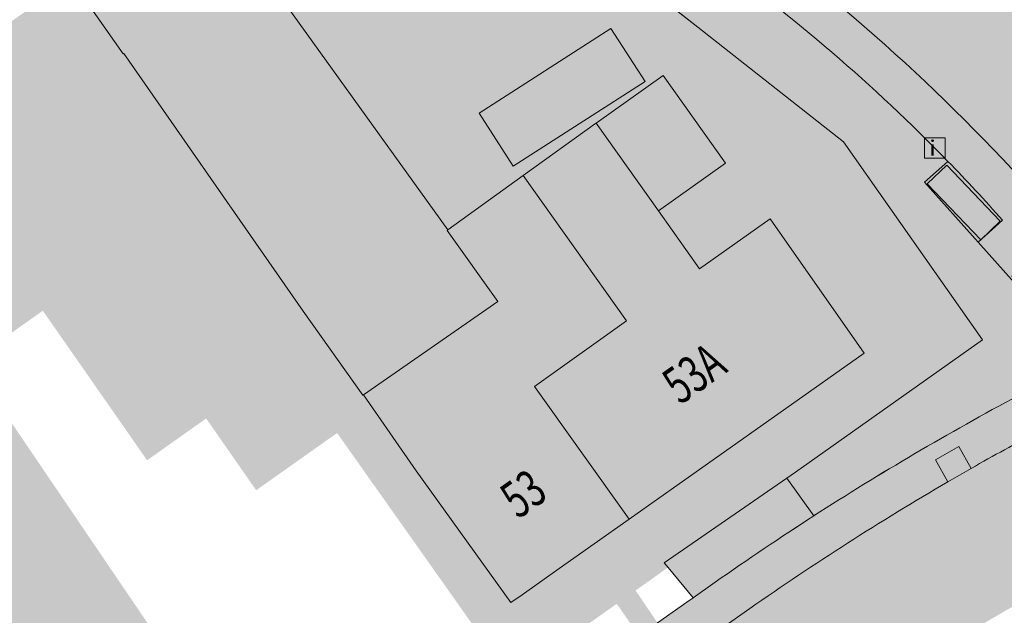
# Model space of a CAD drawing. Units: metres. Extents: x 178684 to 179399, y 358071 to 358440.
# Drawn here: x 178938 to 178987, y 358188 to 358217 of the extents above; entities that cross this region are included whole.
import ezdxf
from ezdxf.enums import TextEntityAlignment as Align

# ---------------------------------------------------------------- set-up
doc = ezdxf.new("R2010")
doc.units = ezdxf.units.M
doc.header["$MEASUREMENT"] = 0
for name, color, linetype, lineweight in [('( Toegevoegd 28-11-2017 09 56 51) T03 hek geen IMGeo', 7, 'Continuous', 0), ('_Pand BAG vlak', 7, 'Continuous', 0), ('_Pand op maaiveld BGT vlak', 7, 'Continuous', 0), ('Begroeid terreindeel vlak', 7, 'Continuous', 0), ('grens WOZ object', 7, 'Continuous', 0), ('huisnummerreeks BGT', 7, 'Continuous', 0), ('Informatiebord', 7, 'Continuous', 0), ('kant verharding', 7, 'Continuous', 0), ('Kunstwerk', 7, 'Continuous', 0), ('Onbegroeid terreindeel vlak', 7, 'Continuous', 0), ('pand vlak', 7, 'Continuous', 0), ('Wegdeel vlak', 7, 'Continuous', 0), ('Weginrichtingselement vlak', 7, 'Continuous', 0), ('WOZ object vlak', 7, 'Continuous', 0)]:
    doc.layers.add(name, color=color, linetype=linetype, lineweight=lineweight)
for name, color, linetype, lineweight, true_color in [('bijgebouw', 1, 'Continuous', 0, 0xff0000), ('Grens maaiveld', 253, 'Continuous', 0, 0xa5a5a5), ('hoofdgebouw', 1, 'Continuous', 0, 0xff0000), ('tussenmuur', 1, 'Continuous', 13, 0xff0000), ('vlakafsluiter', 1, 'Continuous', 0, 0xff0000)]:
    doc.layers.add(name, color=color, linetype=linetype, lineweight=lineweight, true_color=true_color)
doc.styles.add('Style-Arial', font='arial.ttf')
doc.styles.add('Style-WORKING', font='WORKING.shx')

# ---------------------------------------------------------------- blocks, each defined once
blk = doc.blocks.new('*U5')
at = {"layer": 'Informatiebord', "color": 7, "lineweight": 13, "flags": 128}
blk.add_lwpolyline([(-0.008799, -342.991859), (-500.008799, 0.005311), (-0.008799, 343.002482), (499.991201, 0.005311)], close=True, dxfattribs=at)
at = {"layer": 'Informatiebord', "color": 7, "linetype": 'Continuous', "lineweight": 13, "style": 'Style-Arial', "width": 1.333333}
blk.add_text('i', height=424.264069, rotation=145.550098, dxfattribs=at).set_placement((54.235007, -37.205633), align=Align.MIDDLE_CENTER)
blk = doc.blocks.new('Informatiebord')
at = {"layer": 'Informatiebord', "color": 7, "lineweight": 13, "xscale": 0.001414, "yscale": 0.002062, "zscale": 0.001414, "rotation": 225}
blk.add_blockref('*U5', (0, 0), dxfattribs=at)
blk = doc.blocks.new('Kunstwerk')
at = {"layer": 'Kunstwerk', "lineweight": 0, "extrusion": (0, 0, -1)}
h = blk.add_hatch(color=7, dxfattribs=at)
h.paths.add_polyline_path([(-0.5, -0.5), (-0.45, -0.4), (-0.425, -0.4), (-0.425, 0.3), (-0.5, 0.3), (-0.5, 0.425), (-0.425, 0.425), (0, 0.5), (0.425, 0.425), (0.5, 0.425), (0.5, 0.3), (0.425, 0.3), (0.425, -0.4), (0.45, -0.4), (0.5, -0.5)])
h.paths.add_polyline_path([(-0.075, -0.4), (-0.075, 0.3), (0.075, 0.3), (0.075, -0.4)], flags=16)
h.paths.add_polyline_path([(0.175, -0.4), (0.175, 0.3), (0.325, 0.3), (0.325, -0.4)], flags=16)
h.paths.add_polyline_path([(-0.325, -0.4), (-0.325, 0.3), (-0.175, 0.3), (-0.175, -0.4)], flags=16)
at = {"layer": 'Kunstwerk', "color": 7, "lineweight": 0}
blk.add_line((0.425, -0.4), (0.45, -0.4), dxfattribs=at)

msp = doc.modelspace()

# ---------------------------------------------------------------- hatches: boundary and pattern name
at = {"layer": '_Pand BAG vlak', "linetype": 'Continuous', "lineweight": 0, "extrusion": (0, 0, -1)}
msp.add_hatch(color=7, dxfattribs=at).paths.add_polyline_path([(-178963.009, 358209.861), (-178968.062, 358202.77), (-178963.572, 358199.574), (-178968.192, 358193.097), (-178979.667, 358201.188), (-178975.066, 358207.747), (-178971.617, 358205.314), (-178969.613, 358208.14), (-178966.575, 358212.424), (-178966.548, 358212.405)], flags=0)
at = {"layer": '_Pand BAG vlak', "linetype": 'Continuous', "lineweight": 0}
msp.add_hatch(color=7, dxfattribs=at).paths.add_polyline_path([(178962.956, 358189.406), (178964.767, 358190.683), (178968.192, 358193.097), (178963.572, 358199.574), (178968.062, 358202.77), (178963.009, 358209.861), (178959.33, 358207.216), (178959.294, 358207.19), (178961.774, 358203.724), (178955.216, 358199.156), (178957.786, 358195.453), (178962.412, 358189.022)], flags=0)
at = {"layer": '_Pand op maaiveld BGT vlak', "linetype": 'Continuous', "lineweight": 0, "true_color": 0xcc0000}
msp.add_hatch(color=12, dxfattribs=at).paths.add_polyline_path([(178955.216, 358199.156), (178961.774, 358203.724), (178959.294, 358207.19), (178959.33, 358207.216), (178947.773, 358223.293), (178943.689, 358220.456), (178941.361, 358218.839), (178943.486, 358215.805), (178943.509, 358215.821), (178952.277, 358203.242), (178955.189, 358199.137)], flags=0)
at = {"layer": '_Pand op maaiveld BGT vlak', "linetype": 'Continuous', "lineweight": 0, "true_color": 0xcc0000, "extrusion": (0, 0, -1)}
for points in [[(-178963.009, 358209.861), (-178968.062, 358202.77), (-178963.572, 358199.574), (-178968.192, 358193.097), (-178979.667, 358201.188), (-178975.066, 358207.747), (-178971.617, 358205.314), (-178969.613, 358208.14), (-178966.575, 358212.424), (-178966.548, 358212.405)], [(-178968.192, 358193.097), (-178963.572, 358199.574), (-178968.062, 358202.77), (-178963.009, 358209.861), (-178959.33, 358207.216), (-178959.294, 358207.19), (-178961.774, 358203.724), (-178955.216, 358199.156), (-178957.786, 358195.453), (-178962.412, 358189.022), (-178962.956, 358189.406), (-178964.767, 358190.683)]]:
    msp.add_hatch(color=12, dxfattribs=at).paths.add_polyline_path(points, flags=0)
at = {"layer": 'Begroeid terreindeel vlak', "linetype": 'Continuous', "lineweight": 0, "true_color": 0xc3dbb6, "extrusion": (0, 0, -1)}
msp.add_hatch(color=9, dxfattribs=at).paths.add_polyline_path([(-178969.704, 358218.557), (-178971.546, 358217.108), (-178978.659, 358211.512), (-178985.444, 358201.848), (-178976.315, 358195.385), (-178975.885, 358195.088), (-178977.196, 358193.249, 0.020362), (-178987.195, 358199.127), (-178987.207, 358199.169), (-178988.329, 358203.126), (-178985.221, 358206.612), (-178982.61, 358209.54), (-178983.75, 358210.557, -0.044838), (-178971.968, 358220.675)])
at = {"layer": 'Onbegroeid terreindeel vlak', "linetype": 'Continuous', "lineweight": 0, "true_color": 0xfdf6bb, "extrusion": (0, 0, -1)}
h = msp.add_hatch(color=254, dxfattribs=at)
h.paths.add_polyline_path([(-178706.888, 358264.893), (-178727.762, 358254.67), (-178744.048, 358246.527), (-178757.547, 358239.625), (-178772.898, 358232.611), (-178771.168, 358228.403), (-178761.113, 358217.952), (-178758.529, 358214.123), (-178766.375, 358221.507), (-178769.88, 358224.173, 0.913236), (-178771.599, 358222.48), (-178776.074, 358226.733), (-178782.52, 358227.453), (-178782.816, 358227.486), (-178785.099, 358227.741), (-178823.334, 358177.792), (-178824.022, 358176.893), (-178807.776, 358164.934), (-178806.549, 358164.021), (-178806.23, 358163.77), (-178803.494, 358161.724), (-178803.17, 358161.478), (-178799.881, 358159.04), (-178798.525, 358160.263), (-178797.248, 358158.864), (-178796.653, 358159.403), (-178795.535, 358160.416), (-178794.413, 358161.425), (-178793.296, 358162.44), (-178792.173, 358163.441), (-178791.051, 358164.439), (-178789.952, 358165.44), (-178788.816, 358166.454), (-178788.2, 358167.011), (-178792.17, 358171.394, -0.095073), (-178790.293, 358172.407), (-178773.947, 358164.653), (-178752.48, 358154.389), (-178740.322, 358148.583, -0.352094), (-178737.541, 358142.724), (-178738.387, 358138.845), (-178740.565, 358128.989), (-178742.483, 358120.311), (-178746.811, 358100.818), (-178750.71, 358083.241), (-178750.97, 358082.149), (-178751.038, 358081.853, -0.23438), (-178753.439, 358079.066), (-178753.852, 358078.903), (-178753.618, 358079.948), (-178760.168, 358081.887), (-178778.683, 358087.333), (-178780.878, 358086.327), (-178814.14, 358095.162), (-178827.24, 358098.923), (-178842.001, 358104.142, -0.047641), (-178869.04, 358117.464), (-178877.607, 358123.161), (-178909.837, 358145.885), (-178965.284, 358185.001), (-178964.183, 358186.556), (-178967.581, 358188.96), (-178968.672, 358187.391), (-178969.573, 358188.027), (-178968.498, 358189.61), (-178969.947, 358190.636), (-178970.088, 358190.736), (-178969.903, 358190.961), (-178975.885, 358195.088), (-178976.315, 358195.385), (-178985.444, 358201.848), (-178978.659, 358211.512), (-178971.546, 358217.108), (-178969.704, 358218.557), (-178968.935, 358217.837), (-178964.914, 358220.455), (-178965.365, 358221.594), (-178965.374, 358221.616), (-178946.197, 358232.756), (-178945.924, 358232.012), (-178942.107, 358233.508), (-178941.111, 358233.919), (-178850.401, 358271.336), (-178838.302, 358276.117), (-178789.169, 358294.251), (-178765.708, 358303.319), (-178750.34, 358309.879), (-178740.264, 358314.515), (-178725.403, 358322.034), (-178718.124, 358325.993), (-178684.013, 358277.367), (-178706.51, 358265.078)])
h.paths.add_polyline_path([(-178873.207, 358169.175), (-178877.991, 358172.801), (-178873.81, 358178.317), (-178873.165, 358177.828), (-178869.576, 358175.14), (-178871.296, 358172.843), (-178870.753, 358172.413)], flags=16)
h.paths.add_polyline_path([(-178926.074, 358181.854), (-178931.021, 358185.531), (-178921.241, 358200.275), (-178916.044, 358196.688)], flags=16)
h.paths.add_polyline_path([(-178797.113, 358224.594), (-178799.617, 358227.613), (-178796.772, 358229.973), (-178794.268, 358226.953)], flags=16)
h.paths.add_polyline_path([(-178820.901, 358127.505), (-178821.182, 358127.65), (-178824.901, 358129.574), (-178817.969, 358142.978), (-178813.968, 358140.908)], flags=16)
h.paths.add_polyline_path([(-178832.647, 358183.041), (-178833.583, 358184.037), (-178834.518, 358185.033), (-178832.133, 358187.273), (-178830.262, 358185.281)], flags=16)
h.paths.add_polyline_path([(-178924.536, 358201.757), (-178928.159, 358204.242), (-178924.879, 358209.022), (-178921.257, 358206.537)], flags=16)
h.paths.add_polyline_path([(-178937.056, 358216.713), (-178940.942, 358219.437), (-178938.459, 358222.98), (-178938.399, 358222.938), (-178938.394, 358222.945), (-178934.563, 358220.278)], flags=16)
h.paths.add_polyline_path([(-178776.707, 358113.832), (-178798.465, 358121.179), (-178796.127, 358127.935), (-178774.398, 358120.605)], flags=16)
h.paths.add_polyline_path([(-178911.647, 358195.629), (-178913.609, 358198.459), (-178911.277, 358200.075), (-178909.315, 358197.245)], flags=16)
h.paths.add_polyline_path([(-178831.555, 358222.181), (-178833.874, 358225.684), (-178832.226, 358226.859), (-178829.788, 358223.441)], flags=16)
h.paths.add_polyline_path([(-178828.625, 358215.622), (-178831.921, 358219.9), (-178828.868, 358222.252), (-178825.572, 358217.974)], flags=16)
h.paths.add_polyline_path([(-178819.057, 358199.515), (-178822.751, 358203.718), (-178820.969, 358205.231), (-178817.372, 358200.995)], flags=16)
h.paths.add_polyline_path([(-178790.76, 358159.199), (-178792.537, 358160.051), (-178791.253, 358162.73), (-178789.479, 358161.873)], flags=16)
h.paths.add_polyline_path([(-178901.931, 358214.756), (-178906.416, 358220.197), (-178903.457, 358222.636), (-178898.972, 358217.195)], flags=16)
h.paths.add_polyline_path([(-178827.069, 358173.093), (-178830.372, 358175.771), (-178829.136, 358177.296), (-178831.106, 358180.001), (-178827.956, 358182.295), (-178824.022, 358176.893)], flags=16)
h.paths.add_polyline_path([(-178903.727, 358173.986), (-178904.957, 358174.839), (-178908.508, 358177.302), (-178910.908, 358173.842), (-178914.929, 358176.631), (-178916.08, 358174.971), (-178916.485, 358174.388, 0.08865), (-178919.286, 358174.572), (-178920.1, 358175.152), (-178922.667, 358171.549), (-178922.792, 358171.639), (-178924.374, 358169.425), (-178926.115, 358170.685), (-178927.737, 358168.354), (-178926.032, 358167.119), (-178928.206, 358164.04), (-178924.932, 358161.659), (-178925.218, 358161.219), (-178921.4, 358158.482), (-178918.061, 358163.188), (-178917.573, 358162.838), (-178915.796, 358165.342), (-178916.284, 358165.691), (-178915.755, 358166.437), (-178915.93, 358166.563), (-178914.186, 358169.009), (-178913.229, 358170.366), (-178909.838, 358168.014), (-178908.509, 358167.092)], flags=16)
h.paths.add_polyline_path([(-178888.724, 358134.914), (-178894.924, 358139.361), (-178895.126, 358140.245), (-178896.483, 358141.218), (-178896.833, 358140.731), (-178900.018, 358143.016), (-178899.954, 358143.105), (-178894.842, 358150.4), (-178898.107, 358152.711), (-178903.157, 358145.504), (-178906.658, 358147.982), (-178904.438, 358151.15), (-178908.902, 358154.549), (-178910.433, 358155.714), (-178911.884, 358156.819), (-178912.095, 358156.542), (-178912.349, 358156.735), (-178906.155, 358165.328), (-178898.275, 358159.805), (-178895.075, 358157.562), (-178891.473, 358155.038), (-178891.375, 358154.969), (-178885.583, 358163.282), (-178883.635, 358166.078), (-178879.007, 358172.72), (-178874.109, 358169.292), (-178877.81, 358164.144), (-178886.528, 358151.753), (-178885.777, 358151.25), (-178888.732, 358147.094), (-178883.048, 358142.893), (-178888.66, 358135.003)], flags=16)
h.paths.add_polyline_path([(-178962.412, 358189.022), (-178962.956, 358189.406), (-178964.767, 358190.683), (-178968.192, 358193.097), (-178979.667, 358201.188), (-178975.066, 358207.747), (-178971.617, 358205.314), (-178969.613, 358208.14), (-178966.575, 358212.424), (-178966.548, 358212.405), (-178963.009, 358209.861), (-178959.33, 358207.216), (-178947.773, 358223.293), (-178943.689, 358220.456), (-178941.361, 358218.839), (-178943.486, 358215.805), (-178943.509, 358215.821), (-178952.277, 358203.242), (-178955.189, 358199.137), (-178955.216, 358199.156), (-178957.786, 358195.453)], flags=16)
h.paths.add_polyline_path([(-178950.704, 358179.339), (-178956.247, 358183.314), (-178957.148, 358182.11), (-178962.161, 358185.655), (-178960.696, 358187.725), (-178953.928, 358197.298), (-178949.976, 358194.504), (-178947.533, 358198.006), (-178944.65, 358195.967), (-178939.558, 358203.267), (-178935.99, 358200.743), (-178937.466, 358198.627), (-178945.525, 358186.762)], flags=16)
h.paths.add_polyline_path([(-178843.492, 358113.73), (-178843.794, 358113.873), (-178843.751, 358113.963), (-178852.652, 358118.178), (-178852.686, 358118.102), (-178854.156, 358118.791), (-178854.11, 358118.888), (-178859.111, 358121.266), (-178859.154, 358121.176), (-178859.461, 358121.322), (-178855.557, 358129.487), (-178855.25, 358129.341), (-178855.293, 358129.251), (-178839.943, 358121.95), (-178839.9, 358122.04), (-178839.593, 358121.894)], flags=16)
h.paths.add_polyline_path([(-178782.39, 358092.306), (-178800.707, 358098.801), (-178800.747, 358098.688), (-178808.231, 358101.37), (-178804.731, 358110.973), (-178799.726, 358109.116), (-178798.464, 358112.604), (-178777.995, 358105.204), (-178779.428, 358101.274), (-178779.15, 358101.174)], flags=16)
h.paths.add_polyline_path([(-178830.304, 358257.84), (-178834.899, 358268.958), (-178834.613, 358269.076), (-178834.571, 358268.974), (-178833.767, 358269.305), (-178834.152, 358270.239), (-178831.582, 358271.298), (-178831.197, 358270.363), (-178827.89, 358271.725), (-178827.936, 358271.837), (-178827.65, 358271.955), (-178824.424, 358264.388), (-178824.659, 358264.29), (-178823.176, 358260.721), (-178826.412, 358259.374)], flags=16)
h.paths.add_polyline_path([(-178787.738, 358257.991), (-178789.222, 358261.641), (-178791.087, 358266.218), (-178792.411, 358269.555), (-178793.463, 358272.126), (-178789.937, 358273.54), (-178791.654, 358277.903), (-178792.77, 358277.461), (-178795.692, 358284.887), (-178795.389, 358285.017), (-178795.192, 358284.558), (-178791.363, 358286.197), (-178791.493, 358286.5), (-178787.36, 358288.269), (-178784.432, 358280.897), (-178784.72, 358280.782), (-178783.238, 358277.039), (-178782.699, 358275.679), (-178786.079, 358274.344), (-178789.479, 358273.001), (-178788.368, 358270.195), (-178785.941, 358264.078), (-178783.456, 358265.062), (-178782.907, 358265.279), (-178781.843, 358262.594), (-178781.956, 358261.22), (-178782.693, 358260.042)], flags=16)
h.paths.add_polyline_path([(-178799.008, 358255.357), (-178805.914, 358272.762), (-178808.642, 358279.637), (-178801.235, 358282.648), (-178798.461, 358275.758), (-178798.559, 358275.718), (-178796.8, 358271.347), (-178797.665, 358270.997), (-178796.555, 358268.201), (-178795.118, 358264.579), (-178794.859, 358263.853), (-178795.2, 358263.735), (-178792.864, 358257.854)], flags=16)
h.paths.add_polyline_path([(-178911.039, 358224.962), (-178912.594, 358228.683), (-178916.449, 358227.071), (-178919.519, 358234.412), (-178912.132, 358237.476), (-178911.076, 358234.924), (-178910.87, 358234.427), (-178909.989, 358232.298), (-178906.755, 358233.656), (-178904.311, 358227.788)], flags=16)
h.paths.add_polyline_path([(-178870.314, 358121.628), (-178870.395, 358121.687), (-178875.95, 358125.748), (-178884.643, 358132.102), (-178879.536, 358139.074), (-178876.964, 358137.217), (-178874.738, 358140.347), (-178872.454, 358138.696), (-178874.701, 358135.583), (-178872.639, 358134.095), (-178870.372, 358137.235), (-178870.037, 358137.693), (-178868.245, 358136.389), (-178866.835, 358138.272), (-178866.405, 358138.847), (-178864.687, 358137.631), (-178861.243, 358135.194), (-178860.794, 358134.876), (-178862.918, 358131.957), (-178865.168, 358128.867), (-178865.087, 358128.808)], flags=16)
h.paths.add_polyline_path([(-178860.306, 358226.178), (-178861.273, 358227.46), (-178862.737, 358229.401), (-178863.624, 358230.577), (-178863.701, 358230.52), (-178866.549, 358228.429), (-178870.178, 358233.247), (-178869.352, 358233.853), (-178872.213, 358237.651), (-178870.227, 358239.149), (-178867.054, 358241.541), (-178857.232, 358228.501)], flags=16)
h.paths.add_polyline_path([(-178811.902, 358243.839), (-178812.783, 358243.937), (-178813.611, 358244.249), (-178814.337, 358244.757), (-178814.914, 358245.429), (-178815.543, 358245.072), (-178820.691, 358254.144), (-178822.504, 358257.34), (-178814.891, 358261.66), (-178811.012, 358254.825), (-178809.688, 358255.577), (-178806.604, 358250.144), (-178808.76, 358248.921), (-178808.479, 358248.081), (-178808.415, 358247.197), (-178808.572, 358246.326), (-178808.94, 358245.52), (-178809.497, 358244.831), (-178810.206, 358244.301), (-178811.025, 358243.963)], flags=16)
h.paths.add_polyline_path([(-178882.932, 358234.489), (-178883.68, 358236.344), (-178887.275, 358234.858), (-178888.789, 358238.561), (-178891.793, 358245.909), (-178884.427, 358248.946), (-178883.249, 358246.051), (-178880.079, 358247.362), (-178879.228, 358245.277), (-178876.766, 358239.248), (-178875.993, 358237.356)], flags=16)
h.paths.add_polyline_path([(-178742.624, 358292.603), (-178744.558, 358297.534), (-178735.267, 358301.178), (-178733.333, 358296.247), (-178736.712, 358294.922), (-178739.236, 358293.932)], flags=16)
h.paths.add_polyline_path([(-178892.222, 358229.45), (-178892.819, 358230.943), (-178896.386, 358229.467), (-178897.438, 358232.008), (-178900.995, 358230.536), (-178901.244, 358231.136), (-178901.669, 358231.611), (-178901.598, 358231.678), (-178902.129, 358232.405), (-178902.529, 358233.224), (-178902.8, 358234.09), (-178902.961, 358234.977), (-178903.061, 358234.971), (-178903.103, 358235.618), (-178905.085, 358240.403), (-178903.399, 358241.1), (-178903.62, 358241.625), (-178902.833, 358242.255), (-178902.05, 358242.736), (-178901.213, 358243.077), (-178900.329, 358243.305), (-178899.321, 358243.408), (-178899.11, 358242.876), (-178897.428, 358243.572), (-178894.487, 358236.467), (-178891.715, 358237.614), (-178888.905, 358230.822)], flags=16)
h.paths.add_polyline_path([(-178721.789, 358287.884), (-178724.325, 358292.56), (-178720.544, 358294.617), (-178722.136, 358297.615), (-178718.522, 358299.544), (-178717.638, 358297.955), (-178714.079, 358291.405), (-178717.576, 358289.505), (-178717.857, 358290.022)], flags=16)
h.paths.add_polyline_path([(-178853.29, 358133.873), (-178855.795, 358135.766), (-178859.081, 358138.25), (-178856.067, 358142.239), (-178850.989, 358148.958), (-178847.677, 358146.439), (-178846.216, 358148.36), (-178843.751, 358146.497), (-178847.685, 358141.291), (-178850.166, 358143.166), (-178855.674, 358135.925), (-178853.169, 358134.033)], flags=16)
h.paths.add_polyline_path([(-178840.57, 358242.478), (-178842.374, 358245.682), (-178842.833, 358245.498), (-178846.583, 358243.996), (-178847.295, 358245.778), (-178852.451, 358243.706), (-178856.064, 358252.737), (-178856.847, 358252.42), (-178859.509, 358259.049), (-178852.79, 358261.757), (-178848.539, 358251.248), (-178845.672, 358252.401), (-178843.014, 358253.469), (-178847.229, 358264.001), (-178840.456, 358266.735), (-178836.215, 358255.895), (-178835.332, 358253.687), (-178841.236, 358251.342), (-178839.452, 358246.852), (-178839.583, 358246.8), (-178838.245, 358243.383)], flags=16)
h.paths.add_polyline_path([(-178769.239, 358276.205), (-178773.118, 358285.68), (-178775.18, 358284.842), (-178778.13, 358291.999), (-178770.707, 358294.99), (-178767.816, 358287.772), (-178768.021, 358287.688), (-178764.176, 358278.274)], flags=16)
h.paths.add_polyline_path([(-178744.818, 358272.222), (-178750.882, 358279.066), (-178746.614, 358282.847), (-178740.55, 358276.003), (-178740.916, 358275.678)], flags=16)
h.paths.add_polyline_path([(-178759.61, 358085.325), (-178763.742, 358086.617), (-178763.801, 358086.428), (-178764.761, 358086.721), (-178764.697, 358086.918), (-178766.643, 358087.523), (-178766.705, 358087.324), (-178767.678, 358087.629), (-178767.615, 358087.827), (-178771.734, 358089.108), (-178770.233, 358093.982), (-178776.085, 358095.791), (-178772.749, 358106.501), (-178766.588, 358104.578), (-178767.484, 358101.731), (-178765.244, 358101.033), (-178760.742, 358099.611), (-178761.986, 358095.628), (-178756.886, 358094.035)], flags=16)
h.paths.add_polyline_path([(-178746.805, 358286.268), (-178748.962, 358291.762), (-178750.339, 358295.269), (-178755.514, 358293.23), (-178758.217, 358300.014), (-178750.773, 358302.991), (-178748.275, 358296.576), (-178745.874, 358297.52), (-178742.186, 358288.078)], flags=16)
h.paths.add_polyline_path([(-178899.183, 358179.868), (-178899.37, 358180.003), (-178900.651, 358180.931), (-178904.088, 358183.42), (-178903.03, 358184.881), (-178905.526, 358186.748), (-178903.212, 358189.746), (-178898.046, 358186.042), (-178898.117, 358185.946), (-178897.45, 358185.463), (-178895.928, 358184.362)], flags=16)
h.paths.add_polyline_path([(-178818.772, 358106.82), (-178826.34, 358110.763), (-178825.168, 358113.008), (-178830.771, 358115.929), (-178827.325, 358122.533), (-178821.721, 358119.613), (-178821.623, 358119.8), (-178814.044, 358115.88), (-178814.463, 358115.089), (-178814.121, 358113.988), (-178815.186, 358111.955), (-178816.268, 358111.599)], flags=16)
h.paths.add_polyline_path([(-178924.769, 358219.199), (-178926.324, 358222.986), (-178930.337, 358221.303), (-178933.39, 358228.67), (-178926.003, 358231.739), (-178925.009, 358229.26), (-178924.775, 358228.676), (-178923.934, 358226.578), (-178920.618, 358227.944), (-178918.16, 358221.942)], flags=16)
h.paths.add_polyline_path([(-178890.951, 358210.752), (-178899.557, 358219.527), (-178896.066, 358222.951), (-178887.46, 358214.177)], flags=16)
h.paths.add_polyline_path([(-178716.634, 358298.919), (-178720.906, 358306.926), (-178722.579, 358306.023), (-178726.213, 358312.898), (-178719.177, 358316.719), (-178715.457, 358309.839), (-178715.686, 358309.715), (-178711.405, 358301.729)], flags=16)
h.paths.add_polyline_path([(-178867.752, 358242.414), (-178869.545, 358246.748), (-178872.471, 358253.819), (-178865.057, 358256.849), (-178862.224, 358249.823), (-178862.5, 358249.706), (-178860.71, 358245.387), (-178863.545, 358244.19)], flags=16)
h.paths.add_polyline_path([(-178938.393, 358171.936), (-178944.605, 358176.284), (-178942.281, 358179.528), (-178942.778, 358179.873), (-178941.334, 358181.91), (-178938.432, 358186.002), (-178935.956, 358184.265), (-178931.395, 358181.065), (-178933.716, 358177.756), (-178934.082, 358178.013)], flags=16)
h.paths.add_polyline_path([(-178831.11, 358123.735), (-178836.925, 358127.157), (-178830.79, 358137.583), (-178824.965, 358134.153)], flags=16)
h.paths.add_polyline_path([(-178753.49, 358271.067), (-178757.612, 358275.957), (-178752.654, 358280.136), (-178748.532, 358275.246)], flags=16)
h.paths.add_polyline_path([(-178919.437, 358213.536), (-178920.756, 358217.195), (-178916.674, 358218.667), (-178915.355, 358215.008)], flags=16)
h.paths.add_polyline_path([(-178765.604, 358139.561), (-178770.252, 358141.784), (-178774.858, 358143.987), (-178772.313, 358149.523), (-178777.719, 358152.281), (-178773.292, 358161.529), (-178767.742, 358158.802), (-178768.805, 358156.506), (-178764.216, 358154.403), (-178759.627, 358152.3), (-178758.542, 358154.467), (-178752.952, 358151.815), (-178757.389, 358142.569), (-178762.906, 358145.217)], flags=16)
h.paths.add_polyline_path([(-178753.606, 358133.815), (-178758.379, 358136.059), (-178752.307, 358148.687), (-178747.614, 358146.537), (-178746.521, 358148.701), (-178740.936, 358146.014), (-178745.365, 358136.83), (-178750.82, 358139.43)], flags=16)
h.paths.add_polyline_path([(-178782.182, 358147.458), (-178786.96, 358149.721), (-178785.277, 358153.3), (-178784.296, 358155.385), (-178789.798, 358158.066), (-178785.325, 358167.246), (-178779.779, 358164.524), (-178780.809, 358162.281), (-178776.137, 358160.022)], flags=16)
h.paths.add_polyline_path([(-178776.398, 358231.335), (-178778.381, 358236.15), (-178782.287, 358245.635), (-178777.533, 358247.593), (-178773.626, 358238.108), (-178771.643, 358233.293)], flags=16)
h.paths.add_polyline_path([(-178928.317, 358204.32), (-178931.249, 358206.362), (-178929.207, 358209.293), (-178926.275, 358207.251)], flags=16)
h.paths.add_polyline_path([(-178730.27, 358254.473), (-178733.387, 358262.172), (-178729.649, 358263.686), (-178726.531, 358255.987)], flags=16)
h.paths.add_polyline_path([(-178830.787, 358154.443), (-178831.748, 358156.606), (-178830.156, 358158.198), (-178828.084, 358156.816), (-178828.685, 358154.624)], flags=16)
h.paths.add_polyline_path([(-178845.631, 358150.458), (-178849.344, 358153.327), (-178846.195, 358157.403), (-178842.482, 358154.534)], flags=16)
at = {"layer": 'Wegdeel vlak', "linetype": 'Continuous', "lineweight": 0, "true_color": 0xd2d2d2}
for points in [[(178955.364, 358238.191), (178948.88, 358240.888), (178853.611, 358280.185), (178832.205, 358288.576), (178782.344, 358307.124), (178773.759, 358310.326), (178760.86, 358315.129), (178754.667, 358317.441), (178753.698, 358317.868), (178741.282, 358323.343), (178731.621, 358328.21), (178730.455, 358328.797), (178724.435, 358332.119), (178722.724, 358333.063), (178710.245, 358340.678), (178708.445, 358341.777), (178706.559, 358342.928), (178706.419, 358343.013), (178705.543, 358341.578), (178703.853, 358338.808), (178707.03, 358336.765), (178714.063, 358332.373), (178720.412, 358328.533), (178720.799, 358328.293), (178722.505, 358327.254), (178727.828, 358324.363), (178731.572, 358322.501), (178734.35, 358321.12), (178739.778, 358318.421), (178751.85, 358313.135), (178755.649, 358311.692), (178756.459, 358311.385), (178765.89, 358307.805), (178768.877, 358306.699), (178772.403, 358305.392), (178775.784, 358304.139), (178785.101, 358300.698), (178788.013, 358299.624), (178799.643, 358295.293), (178802.571, 358294.203), (178820.612, 358287.487), (178824.756, 358285.946), (178824.794, 358285.932), (178832.877, 358282.795), (178838.98, 358280.426), (178841.875, 358279.261), (178851.969, 358275.127), (178857.46, 358272.865), (178872.797, 358266.546), (178873.842, 358266.116), (178873.87, 358266.104), (178881.038, 358263.15), (178885.756, 358261.207), (178889.013, 358259.864), (178894.295, 358257.688), (178895.772, 358257.079), (178909.627, 358251.371), (178913.658, 358249.71), (178916.859, 358248.392), (178927.593, 358243.969), (178930.795, 358242.65), (178938.359, 358239.533), (178948.1, 358235.438), (178953.166, 358233.306), (178956.037, 358232.098, -0.114392), (178989.99, 358206.673, -0.279195), (178991.045, 358200.545, -0.1849), (178988.154, 358197.373), (179004.564, 358203.417, -0.210703), (179000.27, 358204.175), (179000, 358204.368), (178999.352, 358204.95), (178994.717, 358210.293), (178991.002, 358214.576, 0.009249), (178988.82, 358216.839), (178986.504, 358219.091, 0.026025), (178979.866, 358224.854, 0.018126), (178974.403, 358228.705, 0.034049), (178963.449, 358234.828)], [(178956.037, 358232.098), (178953.166, 358233.306), (178948.1, 358235.438), (178947.954, 358235.111), (178947.131, 358235.45), (178946.573, 358233.841), (178951.916, 358231.565), (178955.385, 358230.087, -0.034576), (178966.809, 358223.967), (178971.968, 358220.675, -0.044838), (178983.75, 358210.557, -0.011551), (178986.422, 358207.683), (178985.221, 358206.612), (178988.329, 358203.126), (178987.207, 358199.169), (178991.045, 358200.545, 0.279195), (178989.99, 358206.673, 0.114392)], [(178985.221, 358206.612), (178986.422, 358207.683, 0.011551), (178983.75, 358210.557), (178982.61, 358209.54)], [(178827.617, 358096.917), (178833.263, 358098.907), (178832.846, 358100.092), (178834.547, 358100.692), (178834.965, 358099.507), (178842.417, 358102.133, 0.046388), (178869.19, 358115.221), (178878.486, 358121.325), (178892.741, 358131.377), (178892.003, 358132.423), (178893.178, 358133.252), (178893.916, 358132.205), (178928.461, 358156.564), (178927.647, 358157.718), (178929.134, 358158.766), (178929.947, 358157.612), (178973.193, 358188.106), (178974.084, 358188.734, -0.020722), (178983.745, 358194.911), (178983.137, 358195.98), (178984.286, 358196.633), (178984.89, 358195.571, -0.006721), (178988.154, 358197.373, 0.1849), (178991.045, 358200.545), (178987.207, 358199.169), (178987.195, 358199.127, 0.020362), (178977.196, 358193.249, 0.010147), (178972.388, 358190.013), (178971.308, 358189.251), (178971.007, 358189.039), (178969.573, 358188.027), (178968.672, 358187.391), (178965.284, 358185.001), (178909.837, 358145.885), (178877.607, 358123.161), (178869.04, 358117.464, -0.047641), (178842.001, 358104.142), (178827.24, 358098.923), (178814.14, 358095.162), (178780.878, 358086.327), (178778.355, 358085.657), (178759.604, 358080.49), (178758.031, 358079.856), (178754.258, 358078.744), (178753.852, 358078.903), (178753.439, 358079.066, -0.23438), (178751.038, 358081.853), (178750.97, 358082.149), (178749.509, 358081.808), (178749.119, 358081.729, 0.413107), (178755.669, 358077.105), (178757.552, 358077.611), (178757.564, 358077.614), (178758.583, 358077.879), (178758.587, 358077.88), (178760.199, 358078.328), (178785.33, 358085.229), (178784.997, 358086.451), (178786.944, 358086.983), (178787.278, 358085.761), (178821.356, 358095.063)], [(178975.885, 358195.088), (178969.903, 358190.961), (178970.088, 358190.736), (178971.308, 358189.251), (178972.388, 358190.013, -0.010147), (178977.196, 358193.249)]]:
    msp.add_hatch(color=254, dxfattribs=at).paths.add_polyline_path(points)
at = {"layer": 'Wegdeel vlak', "linetype": 'Continuous', "lineweight": 0, "true_color": 0xd2d2d2, "extrusion": (0, 0, -1)}
h = msp.add_hatch(color=254, dxfattribs=at)
h.paths.add_polyline_path([(-178833.263, 358098.907), (-178827.617, 358096.917), (-178821.356, 358095.063), (-178787.278, 358085.761), (-178785.33, 358085.229), (-178760.199, 358078.328), (-178758.587, 358077.88), (-178758.583, 358077.879), (-178760.414, 358071.189), (-178760.73, 358071.275), (-178761.327, 358071.439), (-178764.503, 358072.308), (-178772.628, 358074.532), (-178778.101, 358076.031), (-178778.583, 358076.163), (-178783.661, 358077.553), (-178788.043, 358078.753), (-178791.627, 358079.734), (-178792.421, 358079.951), (-178804.579, 358083.264), (-178806.495, 358083.805, 0.016521), (-178806.863, 358083.892), (-178824.154, 358088.583), (-178830.686, 358090.598), (-178832.58, 358091.182), (-178833.279, 358091.398), (-178850.588, 358097.945), (-178862.579, 358103.56), (-178874.169, 358110.079), (-178885.282, 358117.571), (-178942.377, 358157.819), (-178943.822, 358158.838), (-178946.615, 358160.807), (-178957.087, 358168.17), (-178964.346, 358173.355), (-178964.862, 358173.724), (-178978.198, 358183.069), (-178978.506, 358183.285), (-178983.023, 358186.456, 0.030597), (-178991.219, 358191.095), (-178988.154, 358197.373, -0.006721), (-178984.89, 358195.571), (-178983.745, 358194.911, -0.020722), (-178974.084, 358188.734), (-178973.193, 358188.106), (-178929.947, 358157.612), (-178928.461, 358156.564), (-178893.916, 358132.205), (-178892.741, 358131.377), (-178878.486, 358121.325), (-178869.19, 358115.221, 0.046388), (-178842.417, 358102.133), (-178834.965, 358099.507)])
h.paths.add_polyline_path([(-178839.995, 358098.099), (-178842.825, 358099.096), (-178842.152, 358100.979), (-178839.323, 358099.982)], flags=16)
h.paths.add_polyline_path([(-178840.969, 358095.375), (-178843.775, 358096.437), (-178843.102, 358098.321), (-178840.295, 358097.259)], flags=16)

# ---------------------------------------------------------------- linework, layer by layer
at = {"layer": '( Toegevoegd 28-11-2017 09 56 51) T03 hek geen IMGeo', "color": 3, "linetype": 'Continuous', "lineweight": 0}
msp.add_line((178971.546, 358217.108), (178969.704, 358218.557), dxfattribs=at)
at = {"layer": '( Toegevoegd 28-11-2017 09 56 51) T03 hek geen IMGeo', "color": 3, "linetype": 'Continuous', "lineweight": 0, "flags": 128}
msp.add_lwpolyline([(178976.315, 358195.385), (178985.444, 358201.848), (178978.659, 358211.512), (178971.546, 358217.108)], dxfattribs=at)
at = {"layer": '_Pand op maaiveld BGT vlak', "color": 7, "linetype": 'Continuous', "lineweight": 0, "flags": 128}
for points in [[(178955.216, 358199.156), (178961.774, 358203.724), (178959.294, 358207.19), (178959.33, 358207.216), (178947.773, 358223.293), (178943.689, 358220.456), (178941.361, 358218.839), (178943.486, 358215.805), (178943.509, 358215.821), (178952.277, 358203.242), (178955.189, 358199.137)], [(178963.009, 358209.861), (178968.062, 358202.77), (178963.572, 358199.574), (178968.192, 358193.097), (178979.667, 358201.188), (178975.066, 358207.747), (178971.617, 358205.314), (178969.613, 358208.14), (178966.575, 358212.424), (178966.548, 358212.405)], [(178968.192, 358193.097), (178963.572, 358199.574), (178968.062, 358202.77), (178963.009, 358209.861), (178959.33, 358207.216), (178959.294, 358207.19), (178961.774, 358203.724), (178955.216, 358199.156), (178957.786, 358195.453), (178962.412, 358189.022), (178962.956, 358189.406), (178964.767, 358190.683)]]:
    msp.add_lwpolyline(points, close=True, dxfattribs=at)
at = {"layer": 'Begroeid terreindeel vlak', "color": 7, "linetype": 'Continuous', "lineweight": 0, "flags": 128}
msp.add_lwpolyline([(178969.704, 358218.557), (178971.546, 358217.108), (178978.659, 358211.512), (178985.444, 358201.848), (178976.315, 358195.385), (178975.885, 358195.088), (178977.196, 358193.249, -0.020362), (178987.195, 358199.127), (178987.207, 358199.169), (178988.329, 358203.126), (178985.221, 358206.612), (178982.61, 358209.54), (178983.75, 358210.557, 0.044838), (178971.968, 358220.675)], format="xyb", close=True, dxfattribs=at)
at = {"layer": 'bijgebouw', "color": 1, "linetype": 'Continuous', "lineweight": 0, "true_color": 0xff0000, "flags": 128}
msp.add_lwpolyline([(178943.689, 358220.456), (178947.773, 358223.293), (178959.33, 358207.216)], dxfattribs=at)
at = {"layer": 'Grens maaiveld', "color": 253, "linetype": 'Continuous', "lineweight": 0, "true_color": 0xa5a5a5}
for p, q in [((178971.546, 358217.108), (178969.704, 358218.557)), ((178986.422, 358207.683), (178985.221, 358206.612))]:
    msp.add_line(p, q, dxfattribs=at)
at = {"layer": 'Grens maaiveld', "color": 253, "linetype": 'Continuous', "lineweight": 0, "true_color": 0xa5a5a5, "flags": 128}
for points in [[(178976.315, 358195.385), (178985.444, 358201.848), (178978.659, 358211.512), (178971.546, 358217.108)], [(178983.75, 358210.557), (178982.61, 358209.54), (178985.221, 358206.612)], [(178985.221, 358206.612), (178988.329, 358203.126), (178987.207, 358199.169)]]:
    msp.add_lwpolyline(points, dxfattribs=at)
at = {"layer": 'Grens maaiveld', "color": 253, "linetype": 'Continuous', "lineweight": 0, "true_color": 0xa5a5a5, "extrusion": (0, 0, -1)}
for centre, radius, start, end in [((-178921.558, 358150.056), 86.765, 125.52029, 135.78954), ((-178922.891, 358151.296), 84.945, 135.76238, 138.40951)]:
    msp.add_arc(centre, radius, start, end, dxfattribs=at)
at = {"layer": 'grens WOZ object', "color": 7, "linetype": 'Continuous', "lineweight": 0}
for p, q in [((178966.575, 358212.424), (178969.853, 358214.748)), ((178969.853, 358214.748), (178972.891, 358210.464)), ((178969.613, 358208.14), (178972.891, 358210.464))]:
    msp.add_line(p, q, dxfattribs=at)
at = {"layer": 'grens WOZ object', "color": 7, "linetype": 'Continuous', "lineweight": 0, "flags": 128}
for points in [[(178960.865, 358212.91), (178967.299, 358217.049), (178968.965, 358214.459), (178962.531, 358210.32), (178960.865, 358212.91)], [(178983.699, 358210.377), (178986.302, 358207.642), (178985.364, 358206.725), (178982.735, 358209.465), (178983.699, 358210.377)]]:
    msp.add_lwpolyline(points, dxfattribs=at)
at = {"layer": 'hoofdgebouw', "color": 1, "linetype": 'Continuous', "lineweight": 0, "true_color": 0xff0000}
for p, q in [((178963.009, 358209.861), (178966.548, 358212.405)), ((178966.548, 358212.405), (178966.575, 358212.424)), ((178966.575, 358212.424), (178969.613, 358208.14)), ((178959.33, 358207.216), (178963.009, 358209.861)), ((178968.192, 358193.097), (178964.767, 358190.683))]:
    msp.add_line(p, q, dxfattribs=at)
at = {"layer": 'hoofdgebouw', "color": 1, "linetype": 'Continuous', "lineweight": 0, "true_color": 0xff0000, "flags": 128}
for points in [[(178969.613, 358208.14), (178971.617, 358205.314), (178975.066, 358207.747), (178979.667, 358201.188), (178968.192, 358193.097)], [(178962.956, 358189.406), (178962.412, 358189.022), (178957.786, 358195.453), (178955.216, 358199.156)]]:
    msp.add_lwpolyline(points, dxfattribs=at)
at = {"layer": 'kant verharding', "color": 7, "linetype": 'Continuous', "lineweight": 0}
for p, q in [((178984.89, 358195.571), (178983.745, 358194.911)), ((178975.885, 358195.088), (178977.196, 358193.249))]:
    msp.add_line(p, q, dxfattribs=at)
at = {"layer": 'kant verharding', "color": 7, "linetype": 'Continuous', "lineweight": 0, "flags": 128}
msp.add_lwpolyline([(178984.89, 358195.571), (178984.286, 358196.633), (178983.137, 358195.98), (178983.745, 358194.911)], dxfattribs=at)
at = {"layer": 'kant verharding', "color": 7, "linetype": 'Continuous', "lineweight": 0, "extrusion": (0, 0, -1)}
for centre, radius, start, end in [((-178918.175, 358146.153), 93.915, 113.77534, 139.87854), ((-179054.335, 358073.472), 142.468, 57.21753, 61.88344), ((-179054.515, 358073.179), 142.811, 54.89501, 57.22034)]:
    msp.add_arc(centre, radius, start, end, dxfattribs=at)
at = {"layer": 'kant verharding', "color": 7, "linetype": 'Continuous', "lineweight": 0}
for centre, radius, start, end in [((179053.545, 358075.072), 138.685, 118.13217, 119.67255), ((179053.404, 358075.318), 138.401, 120.21958, 124.96807)]:
    msp.add_arc(centre, radius, start, end, dxfattribs=at)
at = {"layer": 'Onbegroeid terreindeel vlak', "color": 7, "linetype": 'Continuous', "lineweight": 0, "flags": 128}
msp.add_lwpolyline([(178983.745, 358194.911), (178984.89, 358195.571), (178984.286, 358196.633), (178983.137, 358195.98)], close=True, dxfattribs=at)
at = {"layer": 'Onbegroeid terreindeel vlak', "color": 254, "linetype": 'Continuous', "lineweight": 0, "true_color": 0xfdf6bb, "extrusion": (0, 0, -1)}
msp.add_solid([(-178983.745, 358194.911), (-178984.89, 358195.571), (-178983.137, 358195.98), (-178984.286, 358196.633)], dxfattribs=at)
at = {"layer": 'pand vlak', "color": 7, "linetype": 'Continuous', "lineweight": 0, "flags": 128}
msp.add_lwpolyline([(178955.216, 358199.156), (178961.774, 358203.724), (178959.294, 358207.19), (178959.33, 358207.216), (178947.773, 358223.293), (178943.689, 358220.456), (178941.361, 358218.839), (178943.486, 358215.805), (178943.509, 358215.821), (178952.277, 358203.242), (178955.189, 358199.137)], close=True, dxfattribs=at)
at = {"layer": 'tussenmuur', "color": 1, "linetype": 'Continuous', "lineweight": 13, "true_color": 0xff0000, "flags": 128}
for points in [[(178963.009, 358209.861), (178968.062, 358202.77), (178963.572, 358199.574), (178968.192, 358193.097)], [(178955.216, 358199.156), (178961.774, 358203.724), (178959.294, 358207.19), (178959.33, 358207.216)]]:
    msp.add_lwpolyline(points, dxfattribs=at)
at = {"layer": 'vlakafsluiter', "color": 1, "linetype": 'Continuous', "lineweight": 0, "true_color": 0xff0000}
for p, q in [((178975.885, 358195.088), (178969.903, 358190.961)), ((178976.315, 358195.385), (178975.885, 358195.088))]:
    msp.add_line(p, q, dxfattribs=at)
at = {"layer": 'Wegdeel vlak', "color": 7, "linetype": 'Continuous', "lineweight": 0, "flags": 128}
for points in [[(178938.359, 358239.533), (178948.1, 358235.438), (178953.166, 358233.306), (178956.037, 358232.098, -0.114392), (178989.99, 358206.673, -0.279195), (178991.045, 358200.545, -0.1849), (178988.154, 358197.373), (179004.564, 358203.417, -0.210703), (179000.27, 358204.175), (179000, 358204.368), (178999.352, 358204.95), (178994.717, 358210.293), (178991.002, 358214.576, 0.009249), (178988.82, 358216.839), (178986.504, 358219.091, 0.026025), (178979.866, 358224.854, 0.018126), (178974.403, 358228.705, 0.034049), (178963.449, 358234.828), (178955.364, 358238.191), (178948.88, 358240.888), (178853.611, 358280.185)], [(178929.947, 358157.612), (178973.193, 358188.106), (178974.084, 358188.734, -0.020722), (178983.745, 358194.911), (178983.137, 358195.98), (178984.286, 358196.633), (178984.89, 358195.571, -0.006721), (178988.154, 358197.373, 0.1849), (178991.045, 358200.545), (178987.207, 358199.169), (178987.195, 358199.127, 0.020362), (178977.196, 358193.249, 0.010147), (178972.388, 358190.013), (178971.308, 358189.251), (178971.007, 358189.039), (178969.573, 358188.027), (178968.672, 358187.391), (178965.284, 358185.001), (178909.837, 358145.885)]]:
    msp.add_lwpolyline(points, format="xyb", dxfattribs=at)
for points in [[(178956.037, 358232.098), (178953.166, 358233.306), (178948.1, 358235.438), (178947.954, 358235.111), (178947.131, 358235.45), (178946.573, 358233.841), (178951.916, 358231.565), (178955.385, 358230.087, -0.034576), (178966.809, 358223.967), (178971.968, 358220.675, -0.044838), (178983.75, 358210.557, -0.011551), (178986.422, 358207.683), (178985.221, 358206.612), (178988.329, 358203.126), (178987.207, 358199.169), (178991.045, 358200.545, 0.279195), (178989.99, 358206.673, 0.114392)], [(178985.221, 358206.612), (178986.422, 358207.683, 0.011551), (178983.75, 358210.557), (178982.61, 358209.54)], [(178975.885, 358195.088), (178969.903, 358190.961), (178970.088, 358190.736), (178971.308, 358189.251), (178972.388, 358190.013, -0.010147), (178977.196, 358193.249)]]:
    msp.add_lwpolyline(points, format="xyb", close=True, dxfattribs=at)
at = {"layer": 'Weginrichtingselement vlak', "color": 7, "linetype": 'Continuous', "lineweight": 0, "flags": 128}
msp.add_lwpolyline([(178983.745, 358194.911), (178984.89, 358195.571), (178984.286, 358196.633), (178983.137, 358195.98)], close=True, dxfattribs=at)
at = {"layer": 'Weginrichtingselement vlak', "color": 7, "linetype": 'Continuous', "lineweight": 0, "true_color": 0xe1e1ff, "extrusion": (0, 0, -1)}
msp.add_solid([(-178983.745, 358194.911), (-178984.89, 358195.571), (-178983.137, 358195.98), (-178984.286, 358196.633)], dxfattribs=at)
at = {"layer": 'WOZ object vlak', "color": 7, "linetype": 'Continuous', "lineweight": 0, "flags": 128}
for points in [[(178960.865, 358212.91), (178962.531, 358210.32), (178968.965, 358214.459), (178967.299, 358217.049)], [(178966.575, 358212.424), (178969.613, 358208.14), (178972.891, 358210.464), (178969.853, 358214.748)], [(178983.699, 358210.377), (178982.735, 358209.465), (178985.364, 358206.725), (178986.302, 358207.642)]]:
    msp.add_lwpolyline(points, close=True, dxfattribs=at)

# ---------------------------------------------------------------- block references
at = {"layer": 'Informatiebord', "color": 7, "lineweight": 13}
msp.add_blockref('Informatiebord', (178983.11, 358211.21), dxfattribs=at)
at = {"layer": 'Kunstwerk', "color": 7, "lineweight": 0}
msp.add_blockref('Kunstwerk', (178986.409, 358205.36), dxfattribs=at)

# ---------------------------------------------------------------- texts
at = {"layer": 'huisnummerreeks BGT', "color": 7, "linetype": 'Continuous', "lineweight": 0, "style": 'Style-WORKING', "width": 0.694444}
for s, p in [('53A', (178971.352, 358200.22)), ('53', (178963.014, 358194.341))]:
    msp.add_text(s, height=1.8, rotation=35.2, dxfattribs=at).set_placement(p, align=Align.MIDDLE_CENTER)

doc.saveas('drawing.dxf')
